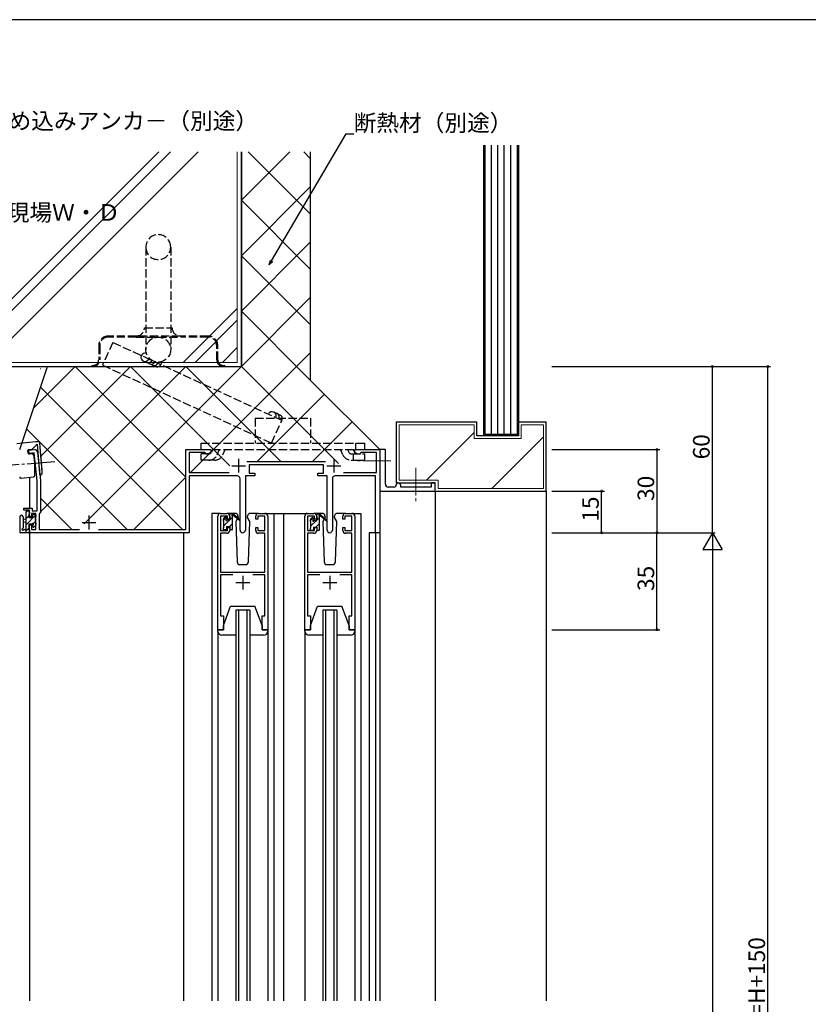
# Model space of a CAD drawing. Extents: x 0 to 1133, y 0 to 806.
# Drawn here: x 214 to 499, y 447 to 802 of the extents above; entities that cross this region are included whole.
import ezdxf

# ---------------------------------------------------------------- set-up
doc = ezdxf.new("R2010")
doc.units = 0
doc.linetypes.add('YCENTER_1', pattern=[13, 10, -1, 1, -1])
doc.linetypes.add('YHIDDEN_1', pattern=[4, 3, -1])
for name, color, linetype in [('YKK_11', 7, 'CONTINUOUS'), ('YKK_12', 2, 'CONTINUOUS'), ('YKK_13', 4, 'CONTINUOUS'), ('YKK_D', 6, 'CONTINUOUS'), ('YKK_ZWAK', 7, 'CONTINUOUS'), ('YSS_K', 3, 'CONTINUOUS')]:
    doc.layers.add(name, color=color, linetype=linetype)
doc.styles.get("Standard").update_dxf_attribs({"font": 'ROMANS.SHX', "bigfont": 'EXTFONT.SHX'})

# ---------------------------------------------------------------- blocks, each defined once
blk = doc.blocks.new('A201')
at = {"layer": 'YKK_ZWAK', "color": 254, "linetype": 'Continuous'}
blk.add_line((571.000014, 409.99951), (21.000001, 409.99951), dxfattribs=at)

msp = doc.modelspace()

# ---------------------------------------------------------------- linework, layer by layer
at = {"layer": 'YKK_11', "color": 0, "linetype": 'ByBlock', "lineweight": -2}
for p, q in [((217.33, 646.6), (219.32, 646.81)), ((217.45, 645.41), (217.33, 646.6)), ((219.24, 645.59), (217.45, 645.41)), ((220.3, 635.55), (219.24, 645.59)), ((220.42, 645.92), (221.5, 635.61)), ((274, 618.01), (274, 646.81)), ((274, 646.81), (283, 646.81)), ((280.7, 645.81), (275.2, 645.81)), ((275.2, 645.81), (275.2, 638.51)), ((281, 645.51), (280.7, 645.81)), ((281.3, 645.21), (281, 645.51)), ((281.96, 645.21), (281.3, 645.21)), ((283, 645.81), (281.96, 645.21)), ((283, 646.81), (283, 645.81)), ((335, 645.81), (335, 646.81)), ((335, 646.81), (344, 646.81)), ((336.04, 645.21), (335, 645.81)), ((336.7, 645.21), (336.04, 645.21)), ((337, 645.51), (336.7, 645.21)), ((337.3, 645.81), (337, 645.51)), ((342.8, 645.81), (337.3, 645.81)), ((342.8, 638.51), (342.8, 645.81)), ((346, 646.81), (344, 646.81)), ((344, 646.81), (344, 633.31)), ((344, 646.81), (344, 616.81)), ((346, 634.31), (346, 646.81)), ((296, 642.51), (324.4, 642.51)), ((323.6, 641.31), (296.8, 641.31)), ((296.8, 641.31), (296.8, 638.31)), ((323.6, 638.31), (323.6, 641.31)), ((275.2, 638.51), (289.54, 638.51)), ((292.55, 637.31), (275.2, 637.31)), ((275.2, 637.31), (275.2, 616.81)), ((293.55, 617.76), (293.55, 636.31)), ((298.8, 637.31), (295.45, 637.31)), ((295.45, 637.31), (295.45, 617.76)), ((296.8, 638.31), (298.8, 638.31)), ((298.8, 638.31), (298.8, 637.31)), ((321.6, 637.31), (321.6, 638.31)), ((321.6, 638.31), (323.6, 638.31)), ((324.95, 637.31), (321.6, 637.31)), ((324.95, 617.76), (324.95, 637.31)), ((326.85, 636.31), (326.85, 617.76)), ((342.4, 637.31), (327.85, 637.31)), ((330.86, 638.51), (342.8, 638.51)), ((342.4, 616.81), (342.4, 637.31)), ((220.3, 624.71), (220.3, 635.55)), ((221.5, 635.61), (221.5, 624.01)), ((344, 633.31), (344, 631.81)), ((349, 633.31), (347, 633.31)), ((350.5, 634.81), (350, 634.81)), ((350, 634.81), (350, 634.31)), ((351.5, 633.31), (351.5, 633.81)), ((362.5, 633.31), (351.5, 633.31)), ((364, 634.81), (362.5, 634.81)), ((362.5, 634.81), (362.5, 633.31)), ((364, 631.81), (364, 634.81)), ((344, 631.81), (364, 631.81)), ((215.5, 624.91), (215.5, 625.71)), ((215.5, 625.71), (218.5, 625.71)), ((218.5, 625.71), (218.5, 624.71)), ((217.5, 624.91), (215.5, 624.91)), ((217.5, 622.61), (217.5, 624.91)), ((218.3, 622.61), (217.5, 622.61)), ((219.8, 623.71), (218.3, 623.71)), ((218.3, 623.71), (218.3, 622.61)), ((218.5, 624.71), (220.3, 624.71)), ((219.8, 618.01), (219.8, 623.71)), ((221.2, 623.71), (221, 623.51)), ((221, 623.51), (221, 618.01)), ((221.5, 624.01), (221.2, 623.71)), ((285.5, 581.81), (285.5, 622.81)), ((286.5, 623.81), (288.8, 623.81)), ((289, 622.81), (286.5, 622.81)), ((286.5, 622.81), (286.5, 617.61)), ((289, 621.71), (289, 622.81)), ((289.8, 622.81), (289.8, 621.71)), ((299.2, 621.71), (299.2, 622.81)), ((302.5, 622.81), (300, 622.81)), ((300, 622.81), (300, 621.71)), ((300.2, 623.81), (302.5, 623.81)), ((302.5, 617.61), (302.5, 622.81)), ((303.5, 622.81), (303.5, 581.81)), ((316.9, 581.81), (316.9, 622.81)), ((317.9, 623.81), (320.2, 623.81)), ((320.4, 622.81), (317.9, 622.81)), ((317.9, 622.81), (317.9, 617.61)), ((320.4, 621.71), (320.4, 622.81)), ((321.2, 622.81), (321.2, 621.71)), ((330.6, 621.71), (330.6, 622.81)), ((333.9, 622.81), (331.4, 622.81)), ((331.4, 622.81), (331.4, 621.71)), ((331.6, 623.81), (333.9, 623.81)), ((333.9, 617.61), (333.9, 622.81)), ((334.9, 622.81), (334.9, 581.81)), ((217.5, 616.81), (217.5, 619.61)), ((217.5, 619.61), (218.3, 619.61)), ((218.3, 619.61), (218.3, 618.01)), ((289.8, 621.71), (289, 621.71)), ((289, 617.61), (289, 618.71)), ((289, 618.71), (289.8, 618.71)), ((289.8, 618.71), (289.8, 617.61)), ((300, 621.71), (299.2, 621.71)), ((299.2, 617.61), (299.2, 618.71)), ((299.2, 618.71), (300, 618.71)), ((300, 618.71), (300, 617.61)), ((321.2, 621.71), (320.4, 621.71)), ((320.4, 617.61), (320.4, 618.71)), ((320.4, 618.71), (321.2, 618.71)), ((321.2, 618.71), (321.2, 617.61)), ((331.4, 621.71), (330.6, 621.71)), ((330.6, 617.61), (330.6, 618.71)), ((330.6, 618.71), (331.4, 618.71)), ((331.4, 618.71), (331.4, 617.61)), ((275.2, 616.81), (217.5, 616.81)), ((218.3, 618.01), (219.8, 618.01)), ((221, 618.01), (235.54, 618.01)), ((242.46, 618.01), (274, 618.01)), ((286.5, 617.61), (289, 617.61)), ((288.8, 616.61), (286.5, 616.61)), ((286.5, 616.61), (286.5, 602.61)), ((300, 617.61), (302.5, 617.61)), ((302.5, 616.61), (300.2, 616.61)), ((302.5, 602.61), (302.5, 616.61)), ((317.9, 617.61), (320.4, 617.61)), ((320.2, 616.61), (317.9, 616.61)), ((317.9, 616.61), (317.9, 602.61)), ((331.4, 617.61), (333.9, 617.61)), ((333.9, 616.61), (331.6, 616.61)), ((333.9, 602.61), (333.9, 616.61)), ((344, 616.81), (342.4, 616.81)), ((286.5, 602.61), (302.5, 602.61)), ((290.86, 601.61), (286.5, 601.61)), ((286.5, 601.61), (286.5, 586.81)), ((302.5, 601.61), (298.13, 601.61)), ((302.5, 586.81), (302.5, 601.61)), ((317.9, 602.61), (333.9, 602.61)), ((322.26, 601.61), (317.9, 601.61)), ((317.9, 601.61), (317.9, 586.81)), ((333.9, 601.61), (329.53, 601.61)), ((333.9, 586.81), (333.9, 601.61)), ((286.5, 586.81), (287.5, 586.81)), ((287.5, 586.81), (287.5, 581.81)), ((301.5, 581.81), (301.5, 586.81)), ((301.5, 586.81), (302.5, 586.81)), ((317.9, 586.81), (318.9, 586.81)), ((318.9, 586.81), (318.9, 581.81)), ((332.9, 581.81), (332.9, 586.81)), ((332.9, 586.81), (333.9, 586.81)), ((287.5, 581.81), (285.5, 581.81)), ((303.5, 581.81), (301.5, 581.81)), ((318.9, 581.81), (316.9, 581.81)), ((334.9, 581.81), (332.9, 581.81))]:
    msp.add_line(p, q, dxfattribs=at)
at = {"layer": 'YKK_11', "color": 2}
for p, q in [((293, 643.51), (293, 638.51)), ((327.4, 643.51), (327.4, 638.51)), ((290.5, 641.01), (295.5, 641.01)), ((324.9, 641.01), (329.9, 641.01)), ((239, 623.01), (239, 618.01)), ((236.5, 620.51), (241.5, 620.51)), ((294.5, 601.31), (294.5, 596.31)), ((325.9, 601.31), (325.9, 596.31)), ((292, 598.81), (297, 598.81)), ((323.4, 598.81), (328.4, 598.81))]:
    msp.add_line(p, q, dxfattribs=at)
at = {"layer": 'YKK_11', "color": 0, "linetype": 'ByBlock', "lineweight": -2}
for centre, radius, start, end in [((219.42, 645.81), 1, 6, 96), ((292.55, 636.31), 1, 0, 90), ((327.85, 636.31), 1, 90, 180), ((347, 634.31), 1, 179.9999, 270.0001), ((349, 634.31), 1, 270, 359.9998), ((350.5, 633.81), 1, 359.9998, 90), ((286.5, 622.81), 1, 90, 180), ((288.8, 622.81), 1, 0, 90), ((300.2, 622.81), 1, 90, 180), ((302.5, 622.81), 1, 0, 90), ((317.9, 622.81), 1, 90, 180), ((320.2, 622.81), 1, 0, 90), ((331.6, 622.81), 1, 90, 180), ((333.9, 622.81), 1, 0, 90), ((288.8, 617.61), 1, 270, 360), ((294.5, 617.76), 0.95, 180, 0), ((300.2, 617.61), 1, 180, 270), ((320.2, 617.61), 1, 270, 360), ((325.9, 617.76), 0.95, 180, 0), ((331.6, 617.61), 1, 180, 270)]:
    msp.add_arc(centre, radius, start, end, dxfattribs=at)
at = {"layer": 'YKK_12'}
for p, q in [((335.32, 646.81), (344, 646.81)), ((344, 646.81), (344, 447.81)), ((217.5, 636.77), (217.5, 625.71)), ((286.5, 623.81), (283.3, 623.81)), ((283.3, 623.81), (283.3, 447.81)), ((301.35, 623.81), (309.2, 623.81)), ((305.7, 623.81), (305.7, 447.81)), ((309.2, 623.81), (317.9, 623.81)), ((309.2, 623.81), (309.2, 447.81)), ((333.9, 623.81), (337.1, 623.81)), ((337.1, 623.81), (337.1, 447.81)), ((217.5, 617.11), (217.5, 447.81)), ((273.1, 616.81), (273.1, 447.81)), ((344, 616.81), (340.1, 616.81)), ((340.1, 616.81), (340.1, 447.81)), ((342.4, 616.81), (342.4, 447.81)), ((297, 588.81), (292, 588.81)), ((292, 588.81), (292, 447.81)), ((293, 588.81), (293, 447.81)), ((296, 588.81), (296, 447.81)), ((297, 588.81), (297, 447.81)), ((328.4, 588.81), (323.4, 588.81)), ((323.4, 588.81), (323.4, 447.81)), ((324.4, 588.81), (324.4, 447.81)), ((327.4, 588.81), (327.4, 447.81)), ((328.4, 588.81), (328.4, 447.81))]:
    msp.add_line(p, q, dxfattribs=at)
at = {"layer": 'YKK_13', "linetype": 'YHIDDEN_1'}
for p, q in [((259.5, 719.91), (259.5, 682.91)), ((268.5, 719.91), (268.5, 682.91)), ((259, 690.81), (269, 690.81)), ((256, 687.81), (246, 687.81)), ((256, 687.41), (246, 687.41)), ((272, 687.81), (256, 687.81)), ((256, 687.41), (272, 687.41)), ((282, 687.81), (272, 687.81)), ((282, 687.41), (272, 687.41)), ((242.5, 684.31), (242.5, 679.21)), ((242.9, 684.31), (242.9, 679.21)), ((285.1, 679.21), (285.1, 684.31)), ((285.5, 679.21), (285.5, 684.31)), ((240, 677.21), (240, 676.81)), ((240, 677.21), (240.5, 677.21)), ((240, 676.81), (240.5, 676.81)), ((240.5, 676.81), (287.5, 676.81)), ((287.5, 677.21), (288, 677.21)), ((287.5, 676.81), (288, 676.81)), ((288, 676.81), (288, 677.21)), ((299, 658.11), (299, 649.11)), ((299, 658.11), (319, 658.11)), ((319, 658.11), (319, 649.11)), ((279.5, 646.81), (279.5, 649.11)), ((279.5, 649.11), (338.5, 649.11)), ((335.32, 646.81), (335.32, 649.11)), ((338.5, 646.81), (338.5, 649.11)), ((279.5, 646.81), (338.5, 646.81)), ((282.27, 645.31), (279.5, 645.31)), ((279.5, 643.01), (279.5, 645.31)), ((283.61, 646.81), (283.17, 645.88)), ((285.25, 644.9), (286.16, 646.81)), ((287.32, 644.92), (288.2, 646.81)), ((330.67, 644.92), (329.79, 646.81)), ((332.33, 646.81), (332.76, 645.89)), ((333.66, 645.31), (338.5, 645.31)), ((334.38, 646.81), (335.09, 645.31)), ((334.44, 643.01), (334.44, 645.31)), ((338.5, 643.01), (338.5, 645.31)), ((282.27, 643.01), (279.5, 643.01)), ((284.33, 643.01), (281.79, 643.01)), ((333.66, 643.01), (336.2, 643.01)), ((336.2, 643.01), (338.5, 643.01))]:
    msp.add_line(p, q, dxfattribs=at)
at = {"layer": 'YKK_13', "linetype": 'Continuous'}
for p, q in [((219.67, 649.57), (212.95, 648.86)), ((217.23, 646.8), (218.44, 646.92)), ((218.44, 646.92), (220.32, 648.8)), ((220.74, 649.68), (219.67, 649.57)), ((220.32, 648.8), (220.68, 644.22)), ((221.65, 644.6), (221.29, 649.22)), ((217.07, 645.47), (216.96, 646.47)), ((218.47, 645.32), (217.4, 645.21)), ((219.04, 644.96), (218.69, 645.25)), ((219.21, 644.19), (219.15, 644.76)), ((219.46, 641.83), (219.21, 644.19)), ((220.68, 644.22), (221.03, 639.74)), ((222.05, 639.51), (221.65, 644.6)), ((219.46, 641.83), (219.46, 641.78)), ((219.47, 639.36), (219.46, 641.78)), ((214.55, 636.46), (219.02, 636.93)), ((219.47, 637.43), (219.47, 639.36)), ((221.03, 639.74), (221.16, 638.19)), ((222.15, 638.27), (222.05, 639.51))]:
    msp.add_line(p, q, dxfattribs=at)
at = {"layer": 'YKK_13'}
for p, q in [((222.13, 638.53), (221.58, 645.51)), ((214, 622.54), (214, 617.11)), ((215.2, 622.54), (215.2, 618.58)), ((216.3, 624.2), (216.81, 624.71)), ((216.3, 616.81), (216.3, 624.41)), ((216.3, 619.71), (219.8, 623.21)), ((216.3, 621.96), (217.3, 622.96)), ((216.6, 624.71), (217.2, 624.71)), ((217.3, 623.61), (217.3, 622.31)), ((217.3, 622.31), (218.7, 622.31)), ((217.5, 624.41), (217.5, 623.81)), ((218.7, 622.31), (218.7, 623.21)), ((219, 623.51), (219.5, 623.51)), ((219.6, 622.51), (219.6, 620.41)), ((219.8, 623.21), (219.8, 622.71)), ((287.5, 621.32), (288.55, 622.37)), ((287.59, 621.93), (288.09, 622.43)), ((287.7, 619.27), (290.8, 622.37)), ((288.6, 622.21), (288.6, 621.87)), ((291.78, 623.81), (288.8, 623.81)), ((289.8, 621.41), (289.8, 623.51)), ((289.83, 623.65), (289.96, 623.78)), ((290.1, 623.81), (290.89, 623.81)), ((290.8, 623.31), (290.8, 623.81)), ((290.8, 618.11), (290.8, 622.71)), ((291.08, 623.74), (293.26, 621.7)), ((293.23, 621.35), (291.09, 623.05)), ((292.8, 622.31), (292.73, 622.19)), ((292.78, 622.85), (292.8, 622.31)), ((296.19, 622.31), (296.21, 622.85)), ((297.04, 620.85), (296.19, 622.31)), ((300.2, 623.81), (297.21, 623.81)), ((318.9, 621.28), (319.87, 622.26)), ((318.99, 621.73), (319.49, 622.23)), ((320, 622.01), (320, 621.67)), ((323.18, 623.81), (320.2, 623.81)), ((321.2, 621.21), (321.2, 623.31)), ((321.2, 621.34), (322.2, 622.34)), ((321.5, 623.61), (322.29, 623.61)), ((322.2, 623.11), (322.2, 623.61)), ((322.2, 617.91), (322.2, 622.51)), ((322.48, 623.54), (324.66, 621.49)), ((324.63, 621.15), (322.49, 622.85)), ((324.2, 622.31), (324.05, 622.05)), ((324.18, 622.85), (324.2, 622.31)), ((327.59, 622.31), (327.61, 622.85)), ((328.44, 620.85), (327.59, 622.31)), ((331.6, 623.81), (328.61, 623.81)), ((216.3, 621.71), (215.45, 621.64)), ((216.3, 620.51), (215.45, 620.59)), ((216.3, 617.47), (217.3, 618.47)), ((218.24, 619.91), (217.3, 619.91)), ((217.3, 619.91), (217.3, 617.91)), ((218.7, 619.11), (218.7, 619.45)), ((218.9, 620.07), (219.6, 620.77)), ((219.71, 619.4), (219.21, 618.9)), ((219.8, 620.21), (219.8, 619.61)), ((287.5, 621.11), (287.5, 621.71)), ((287.5, 618.11), (287.5, 618.61)), ((287.7, 618.81), (287.7, 620.91)), ((288.6, 619.01), (288.6, 618.11)), ((288.6, 619.01), (289.8, 619.01)), ((289.06, 621.41), (289.8, 621.41)), ((289.69, 619.01), (290.8, 620.13)), ((289.8, 619.01), (289.8, 618.11)), ((292.56, 621.89), (291.96, 620.85)), ((291.96, 620.85), (292.46, 606.28)), ((296.53, 606.28), (297.04, 620.85)), ((318.9, 620.91), (318.9, 621.51)), ((319.1, 619.24), (321.07, 621.21)), ((319.1, 618.61), (319.1, 620.71)), ((320, 618.81), (320, 617.91)), ((320, 618.81), (321.2, 618.81)), ((320.46, 621.21), (321.2, 621.21)), ((320.92, 618.81), (322.2, 620.09)), ((321.2, 618.81), (321.2, 617.91)), ((323.88, 621.75), (323.36, 620.85)), ((323.36, 620.85), (323.86, 606.28)), ((328.44, 620.85), (327.92, 621.75)), ((327.93, 606.28), (328.44, 620.85)), ((217.2, 616.81), (214.3, 616.81)), ((215.62, 618.01), (216.3, 618.01)), ((217.5, 617.71), (217.5, 617.11)), ((288.3, 617.81), (287.8, 617.81)), ((290.5, 617.81), (290.1, 617.81)), ((318.9, 617.91), (318.9, 618.41)), ((319.7, 617.61), (319.2, 617.61)), ((319.72, 617.61), (320, 617.89)), ((321.9, 617.61), (321.5, 617.61)), ((321.97, 617.62), (322.19, 617.84)), ((293.46, 605.31), (295.53, 605.31)), ((324.86, 605.31), (326.93, 605.31)), ((287.5, 583.31), (290.1, 590.31)), ((290.1, 590.31), (298.9, 590.31)), ((301.5, 583.31), (298.9, 590.31)), ((318.9, 583.31), (321.5, 590.31)), ((321.5, 590.31), (330.3, 590.31)), ((332.9, 583.31), (330.3, 590.31)), ((287.5, 581.81), (287.5, 583.31)), ((301.5, 583.31), (301.5, 581.81)), ((318.9, 581.81), (318.9, 583.31)), ((332.9, 583.31), (332.9, 581.81)), ((285.5, 581.31), (285.5, 581.81)), ((285.5, 581.81), (287.5, 581.81)), ((285.5, 581.23), (285.5, 447.81)), ((292, 579.81), (287, 579.81)), ((302, 579.81), (297, 579.81)), ((301.5, 581.81), (303.5, 581.81)), ((303.5, 581.81), (303.5, 581.31)), ((303.5, 581.23), (303.5, 447.81)), ((316.9, 581.31), (316.9, 581.81)), ((316.9, 581.81), (318.9, 581.81)), ((316.9, 581.23), (316.9, 447.81)), ((323.4, 579.81), (318.4, 579.81)), ((333.4, 579.81), (328.4, 579.81)), ((332.9, 581.81), (334.9, 581.81)), ((334.9, 581.81), (334.9, 581.31)), ((334.9, 581.23), (334.9, 447.81))]:
    msp.add_line(p, q, dxfattribs=at)
at = {"layer": 'YKK_13', "linetype": 'YCENTER_1'}
msp.add_line((226.72, 642.4), (204.71, 640.67), dxfattribs=at)
at = {"layer": 'YKK_13', "linetype": 'YCENTER_1', "lineweight": 13}
for p, q in [((347.94, 642.81), (335.96, 642.81)), ((357, 640.25), (357, 627.88))]:
    msp.add_line(p, q, dxfattribs=at)
at = {"layer": 'YKK_13', "linetype": 'YHIDDEN_1'}
msp.add_circle((264, 682.91), 4.5, dxfattribs=at)
for centre, radius, start, end in [((264, 719.91), 4.5, 0, 180), ((264, 719.91), 4.5, 180, 0), ((256, 690.81), 3, 270, 0), ((272, 690.81), 3, 180, 270), ((246, 684.31), 3.5, 90, 180), ((246, 684.31), 3.1, 90, 180), ((282, 684.31), 3.5, 0, 90), ((282, 684.31), 3.1, 0, 90), ((240.5, 679.21), 2.4, 270, 0), ((240.5, 679.21), 2, 270, 0), ((287.5, 679.21), 2.4, 180, 270), ((287.5, 679.21), 2, 180, 270), ((282.27, 646.31), 1, 270, 334.6691), ((282.27, 646.31), 3.3, 270, 334.6691), ((284.33, 646.31), 3.3, 270, 335), ((333.66, 646.31), 3.3, 205, 270), ((333.66, 646.31), 1, 205, 270)]:
    msp.add_arc(centre, radius, start, end, dxfattribs=at)
at = {"layer": 'YKK_13', "linetype": 'Continuous'}
for centre, radius, start, end in [((220.79, 649.18), 0.5, 4.5, 96), ((217.26, 646.5), 0.3, 96, 186), ((217.37, 645.5), 0.3, 186, 276), ((218.5, 645.02), 0.3, 51, 96), ((218.85, 644.73), 0.3, 6, 51), ((214.5, 636.96), 0.5, 180, 276), ((218.97, 637.43), 0.5, 276, 0.0531), ((221.65, 638.23), 0.5, 184.5, 274.5), ((221.65, 638.23), 0.5, 274.5, 4.5)]:
    msp.add_arc(centre, radius, start, end, dxfattribs=at)
at = {"layer": 'YKK_13'}
for centre, radius, start, end in [((214.6, 622.54), 0.6, 0.0402, 180.0402), ((216.6, 624.41), 0.3, 90, 180), ((217.2, 624.41), 0.3, 0, 90), ((217.3, 623.81), 0.2, 270, 0), ((219, 623.21), 0.3, 90, 180), ((219.5, 623.21), 0.3, 0, 90), ((219.6, 622.71), 0.2, 270, 0), ((288.3, 622.21), 0.3, 0, 135), ((290.1, 623.51), 0.3, 90, 180), ((290.8, 623.11), 0.2, 20.8833, 233.1301), ((290.5, 622.71), 0.3, 0, 53.1301), ((290.89, 623.51), 0.3, 49.8974, 90), ((291.27, 623.29), 0.3, 200.8833, 234.62), ((291.78, 622.81), 1, 2, 90), ((297.21, 622.81), 1, 90, 178), ((319.7, 622.01), 0.3, 0, 135), ((321.5, 623.31), 0.3, 90, 180), ((322.2, 622.91), 0.2, 20.8833, 233.1301), ((321.9, 622.51), 0.3, 0, 53.1301), ((322.29, 623.31), 0.3, 49.8974, 90), ((322.67, 623.09), 0.3, 200.8833, 234.62), ((323.18, 622.81), 1, 2, 90), ((328.61, 622.81), 1, 90, 178), ((214.9, 618.58), 0.3, 289.1898, 0.0402), ((215.86, 621.11), 0.669, 128.3914, 231.7039), ((218.24, 620.21), 0.3, 270, 326.9443), ((218.7, 619.91), 0.25, 303.0557, 146.9443), ((219, 619.45), 0.3, 123.0557, 180), ((219, 619.11), 0.3, 180, 315), ((219.6, 620.21), 0.2, 0, 90), ((219.5, 619.61), 0.3, 315, 0), ((287.8, 621.71), 0.3, 135, 180), ((287.7, 621.11), 0.2, 180, 270), ((287.7, 618.61), 0.2, 90, 180), ((288.6, 621.41), 0.25, 123.0557, 326.9443), ((288.3, 621.87), 0.3, 303.0557, 0), ((289.06, 621.11), 0.3, 90, 146.9443), ((293.35, 621.51), 0.2, 234.62, 114.62), ((319.2, 621.51), 0.3, 135, 180), ((319.1, 620.91), 0.2, 180, 270), ((319.1, 618.41), 0.2, 90, 180), ((320, 621.21), 0.25, 123.0557, 326.9443), ((319.7, 621.67), 0.3, 303.0557, 0), ((320.46, 620.91), 0.3, 90, 146.9443), ((324.75, 621.31), 0.2, 234.62, 114.62), ((214.3, 617.11), 0.3, 180, 270), ((215.1, 618.01), 0.3, 109.1898, 330), ((215.62, 617.71), 0.3, 90, 150), ((217.2, 617.11), 0.3, 270, 0), ((217.3, 617.71), 0.2, 0, 90), ((287.8, 618.11), 0.3, 180, 270), ((288.3, 618.11), 0.3, 270, 0), ((290.1, 618.11), 0.3, 180, 270), ((290.5, 618.11), 0.3, 270, 0), ((319.2, 617.91), 0.3, 180, 270), ((319.7, 617.91), 0.3, 270, 0), ((321.5, 617.91), 0.3, 180, 270), ((321.9, 617.91), 0.3, 270, 0), ((293.46, 606.31), 1, 182, 270), ((295.53, 606.31), 1, 270, 358), ((324.86, 606.31), 1, 182, 270), ((326.93, 606.31), 1, 270, 358), ((287, 581.31), 1.5, 180, 270), ((302, 581.31), 1.5, 270, 0), ((318.4, 581.31), 1.5, 180, 270), ((333.4, 581.31), 1.5, 270, 0)]:
    msp.add_arc(centre, radius, start, end, dxfattribs=at)
at = {"layer": 'YKK_D'}
for p, q in [((304.92, 714.95), (331.83, 760.75)), ((331.83, 760.75), (334.53, 760.75)), ((406, 676.81), (465, 676.81)), ((406, 676.81), (485, 676.81)), ((464, 616.81), (464, 676.81)), ((484, 176.81), (484, 676.81)), ((406, 646.81), (445, 646.81)), ((444, 646.81), (444, 616.81)), ((406, 631.81), (425, 631.81)), ((424, 616.81), (424, 631.81)), ((406, 616.81), (465, 616.81)), ((406, 616.81), (445, 616.81)), ((406, 616.81), (445, 616.81)), ((406, 616.81), (425, 616.81)), ((406, 616.81), (465, 616.81)), ((444, 581.81), (444, 616.81)), ((464, 609.81), (464, 273.82)), ((406, 581.81), (445, 581.81))]:
    msp.add_line(p, q, dxfattribs=at)
at = {"layer": 'YKK_D', "linetype": 'ByBlock', "lineweight": -2}
for p, q in [((304.05, 713.48), (304.52, 715.18)), ((304.05, 713.48), (304.92, 714.95)), ((305.31, 714.72), (304.05, 713.48))]:
    msp.add_line(p, q, dxfattribs=at)
at = {"layer": 'YKK_D', "lineweight": -2}
for p, q in [((464, 616.81), (460.5, 610.75)), ((464, 616.81), (467.5, 610.75)), ((464, 616.81), (464, 604.69)), ((460.5, 610.75), (467.5, 610.75))]:
    msp.add_line(p, q, dxfattribs=at)
at = {"layer": 'YKK_D', "linetype": 'ByBlock', "const_width": 0.85}
for points in [[(464, 676.71, 1), (464, 676.92, 1)], [(484, 676.71, 1), (484, 676.92, 1)], [(444, 646.71, 1), (444, 646.92, 1)], [(424, 631.71, 1), (424, 631.92, 1)], [(424, 616.92, 1), (424, 616.71, 1)], [(444, 616.71, 1), (444, 616.92, 1)], [(444, 581.92, 1), (444, 581.71, 1)]]:
    msp.add_lwpolyline(points, format="xyb", close=True, dxfattribs=at)
at = {"layer": 'YSS_K', "linetype": 'Continuous'}
for p, q in [((264.2, 754.32), (188.19, 678.31)), ((268.45, 754.32), (192.44, 678.31)), ((278.35, 754.32), (202.34, 678.31)), ((381.5, 651.81), (381.5, 756.7)), ((382, 652.31), (382, 756.7)), ((384.3, 652.31), (384.3, 756.7)), ((386.6, 652.31), (386.6, 756.7)), ((388.9, 652.31), (388.9, 756.7)), ((391.2, 652.31), (391.2, 756.7)), ((393.5, 756.7), (393.5, 652.31)), ((394, 756.7), (394, 651.81)), ((292.5, 697.76), (273.05, 678.31)), ((292.5, 693.52), (277.29, 678.31)), ((292.5, 683.62), (287.19, 678.31)), ((394, 651.81), (381.5, 651.81)), ((393.5, 652.31), (382, 652.31))]:
    msp.add_line(p, q, dxfattribs=at)
at = {"layer": 'YSS_K', "linetype": 'Continuous', "lineweight": 13}
for p, q in [((292.5, 678.31), (292.5, 754.32)), ((294, 736.81), (311.51, 754.32)), ((319, 731.81), (296.49, 754.32)), ((319, 751.81), (316.49, 754.32)), ((294, 716.81), (319, 741.81)), ((319, 711.81), (294, 736.81)), ((294, 696.81), (319, 721.81)), ((319, 691.81), (294, 716.81)), ((294, 676.81), (319, 701.81)), ((319, 671.81), (294, 696.81)), ((275.7, 638.51), (319, 681.81)), ((292.5, 678.31), (135.33, 678.31)), ((219, 661.81), (234, 676.81)), ((221.44, 675.98), (221.64, 675.98)), ((221.5, 624.31), (274, 676.81)), ((221.66, 644.48), (254, 676.81)), ((274, 636.81), (234, 676.81)), ((237.25, 620.07), (294, 676.81)), ((289.8, 641.01), (254, 676.81)), ((308.3, 642.51), (274, 676.81)), ((329.02, 641.79), (294, 676.81)), ((344.09, 646.72), (319, 671.81)), ((272.8, 618.01), (221.5, 669.31)), ((299.7, 642.51), (324, 666.81)), ((252.8, 618.01), (216.5, 654.31)), ((351, 655.81), (378, 655.81)), ((351, 655.81), (351, 635.81)), ((378, 650.81), (378, 655.81)), ((395, 650.81), (395, 655.81)), ((395, 655.81), (403, 655.81)), ((403, 655.81), (403, 632.81)), ((360.86, 635.81), (378, 652.95)), ((395, 650.81), (378, 650.81)), ((384.43, 632.81), (403, 651.38)), ((255.2, 618.01), (274, 636.81)), ((365, 635.81), (351, 635.81)), ((365, 635.81), (365, 632.81)), ((403, 632.81), (365, 632.81))]:
    msp.add_line(p, q, dxfattribs=at)
at = {"layer": 'YSS_K', "linetype": 'Continuous', "lineweight": 30}
for p, q in [((294, 676.81), (294, 754.32)), ((294, 754.32), (294, 676.81)), ((319, 671.81), (319, 754.32)), ((136.5, 676.81), (294, 676.81)), ((214, 646.81), (224, 676.81)), ((350, 656.81), (379, 656.81)), ((350, 634.81), (350, 656.81)), ((379, 651.81), (379, 656.81)), ((394, 656.81), (404, 656.81)), ((394, 651.81), (394, 656.81)), ((404, 631.81), (404, 656.81)), ((394, 651.81), (379, 651.81)), ((350, 634.81), (364, 634.81)), ((364, 631.81), (364, 634.81)), ((364, 631.81), (404, 631.81))]:
    msp.add_line(p, q, dxfattribs=at)
at = {"layer": 'YSS_K', "linetype": 'YHIDDEN_1'}
for p, q in [((247.61, 685.52), (243.87, 677.33)), ((247.61, 685.52), (308.64, 657.36)), ((243.87, 677.33), (304.87, 649.19)), ((304.87, 649.18), (308.64, 657.35))]:
    msp.add_line(p, q, dxfattribs=at)
at = {"layer": 'YSS_K'}
for p, q in [((334, 656.81), (319.69, 642.51)), ((232.8, 618.01), (221.5, 629.32)), ((364, 631.81), (364, 447.81)), ((404, 631.81), (404, 447.81))]:
    msp.add_line(p, q, dxfattribs=at)
at = {"layer": 'YSS_K', "linetype": 'Continuous'}
for centre, start, end in [((259.26, 680.14), 72.896, 335.2329), ((260.35, 679.64), 221.6547, 335.2329), ((261.44, 679.14), 221.6547, 337.6784), ((262.53, 678.64), 221.6547, 351.4848), ((263.62, 678.13), 221.6547, 15.7874), ((305.1, 658.99), 335.1932, 155.1131), ((306.19, 658.49), 335.1932, 88.7713), ((307.28, 657.98), 335.1932, 88.7713)]:
    msp.add_arc(centre, 1.5, start, end, dxfattribs=at)

# ---------------------------------------------------------------- block references
at = {"layer": 'YKK_ZWAK', "xscale": 2, "yscale": 2, "zscale": 2}
msp.add_blockref('A201', (-38, -18), dxfattribs=at)

# ---------------------------------------------------------------- texts
at = {"layer": 'YKK_D'}
for s, p in [('埋め込みアンカ－（別途）', (201.8, 762.47)), ('断熱材（別途）', (334.53, 761.75)), ('現場Ｗ・Ｄ', (209.31, 729.41))]:
    msp.add_text(s, height=6, dxfattribs=at).set_placement(p)
for s, p in [('60', (463, 643.29)), ('30', (443, 628.29)), ('15', (423, 620.79)), ('35', (443, 595.79)), ('躯体開口高=H+150', (483, 401.21))]:
    msp.add_text(s, height=6, rotation=90, dxfattribs=at).set_placement(p)

doc.saveas('drawing.dxf')
